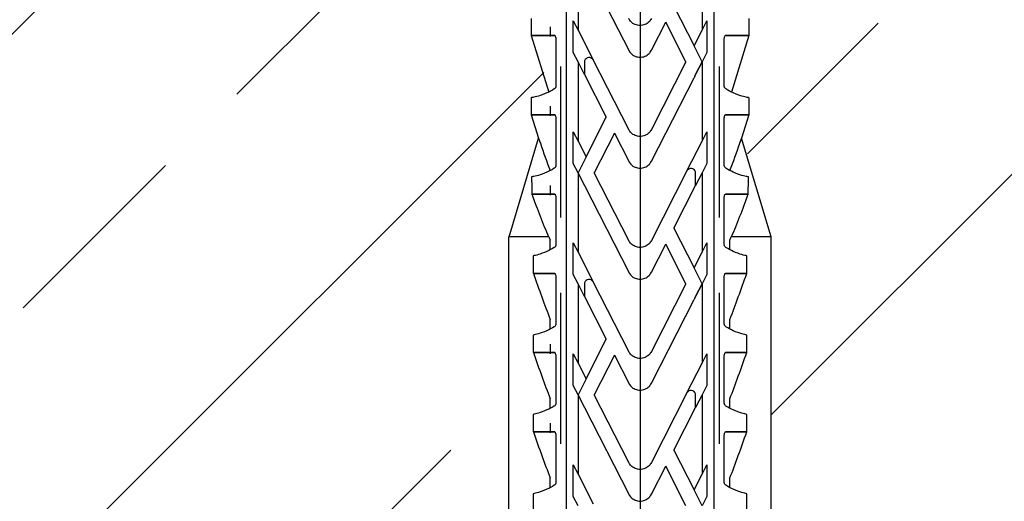
# Model space of a CAD drawing. Units: millimetres. Extents: x 3687 to 6522, y -626 to 978.
# Drawn here: x 6335 to 6397, y 587 to 618 of the extents above; entities that cross this region are included whole.
import ezdxf

# ---------------------------------------------------------------- set-up
doc = ezdxf.new("R2010")
doc.units = ezdxf.units.MM
doc.header["$LTSCALE"] = 15
doc.linetypes.add('DASHED', pattern=[19.05, 12.7, -6.35])
doc.linetypes.add('MITTE', pattern=[2, 1.25, -0.25, 0.25, -0.25])
for name, color, linetype in [('BWM ACHSEN', 4, 'MITTE'), ('BWM SCHRAUBE', 255, 'Continuous'), ('DAEMMUNG', 200, 'Continuous')]:
    doc.layers.add(name, color=color, linetype=linetype)
doc.layers.add('BWM DUEBEL', color=255, linetype='Continuous', lineweight=13)

# ---------------------------------------------------------------- blocks, each defined once
blk = doc.blocks.new('Duebelschraube-001')
at = {"layer": 'BWM SCHRAUBE', "linetype": 'DASHED', "lineweight": -3, "ltscale": 0.05}
for p, q in [((-5, -206.284), (-5, -5.43)), ((5, -206.284), (5, -5.43))]:
    blk.add_line(p, q, dxfattribs=at)
blk = doc.blocks.new('Duebel-001')
at = {"layer": 'BWM DUEBEL', "linetype": 'Continuous', "lineweight": -3}
for p, q in [((-4.641, 132.551), (-4.641, 199.101)), ((4.641, 199.101), (4.641, 132.551)), ((-3.908, 179.642), (-3.908, 174.641)), ((3.908, 179.643), (3.908, 174.642)), ((-3.5, 178.841), (-0.713, 173.372)), ((2.127, 176.147), (3.4, 173.645)), ((-6.86, 175.381), (-6.86, 174.301)), ((-4.21, 175.234), (-3.908, 174.641)), ((-4.21, 173.234), (-4.21, 175.234)), ((0.713, 173.372), (1.616, 175.145)), ((2.89, 172.644), (1.616, 175.145)), ((3.908, 174.642), (4.21, 175.234)), ((4.21, 175.234), (4.21, 173.235)), ((6.86, 175.381), (6.86, 174.301)), ((-3.908, 174.641), (-2.957, 172.775)), ((3.4, 173.645), (3.908, 174.642)), ((-6.86, 174.301), (-5.381, 174.302)), ((-5.378, 174.301), (-6.86, 174.301)), ((-6.86, 174.301), (-5.758, 170.739)), ((-5.5, 174.301), (-5.5, 174.302)), ((-5.309, 174.064), (-5.309, 171.106)), ((5.309, 171.106), (5.309, 174.064)), ((6.86, 174.301), (5.378, 174.301)), ((5.381, 174.302), (6.86, 174.301)), ((5.5, 174.301), (5.5, 174.302)), ((6.86, 174.301), (5.758, 170.739)), ((-3.908, 172.642), (-4.21, 173.234)), ((3.908, 172.647), (3.4, 173.645)), ((4.21, 173.235), (3.908, 172.643)), ((-3.5, 171.841), (-3.908, 172.642)), ((-3.908, 172.642), (-3.908, 167.641)), ((-3.5, 172.707), (-3.5, 171.841)), ((-0.713, 168.372), (-2.957, 172.775)), ((2.89, 172.644), (0.712, 168.372)), ((3.5, 171.842), (3.908, 172.647)), ((3.908, 172.643), (3.5, 171.841)), ((3.908, 172.643), (3.908, 167.642)), ((-3.5, 171.841), (-2.127, 169.146)), ((0.713, 166.372), (3.4, 171.645)), ((3.452, 171.748), (3.4, 171.644)), ((3.4, 171.644), (3.4, 171.645)), ((3.452, 171.748), (3.5, 171.841)), ((3.5, 171.841), (3.5, 171.842)), ((-6.86, 170.381), (-6.86, 169.301)), ((6.86, 170.381), (6.86, 169.301)), ((-6.86, 169.301), (-5.381, 169.302)), ((-5.378, 169.301), (-6.86, 169.301)), ((-6.86, 169.301), (-6.403, 167.823)), ((-5.5, 169.301), (-5.5, 169.302)), ((-5.309, 169.064), (-5.309, 166.106)), ((-3.4, 166.645), (-2.127, 169.146)), ((5.309, 166.106), (5.309, 169.064)), ((6.86, 169.301), (5.378, 169.301)), ((5.381, 169.302), (6.86, 169.301)), ((5.5, 169.301), (5.5, 169.302)), ((6.86, 169.301), (6.403, 167.823)), ((-4.21, 168.234), (-3.908, 167.641)), ((-4.21, 166.234), (-4.21, 168.234)), ((3.908, 167.642), (4.21, 168.234)), ((4.21, 168.234), (4.21, 166.235)), ((-8.252, 161.608), (-6.401, 167.828)), ((-3.908, 167.641), (-3.4, 166.645)), ((-1.616, 168.144), (-2.89, 165.644)), ((-1.616, 168.144), (-0.713, 166.372)), ((2.957, 165.775), (3.908, 167.642)), ((8.252, 161.608), (6.401, 167.828)), ((-3.4, 166.645), (-3.908, 165.647)), ((-3.908, 165.642), (-4.21, 166.234)), ((2.957, 165.775), (0.712, 161.372)), ((3.5, 164.841), (3.5, 165.707)), ((4.21, 166.235), (3.908, 165.643)), ((-3.908, 165.647), (-3.5, 164.843)), ((-3.5, 164.841), (-3.908, 165.642)), ((-3.908, 165.642), (-3.908, 160.641)), ((-0.713, 161.372), (-2.89, 165.644)), ((3.908, 165.643), (3.5, 164.841)), ((3.908, 165.643), (3.908, 160.642)), ((-3.5, 164.843), (-3.5, 164.841)), ((-3.5, 164.841), (-0.713, 159.372)), ((2.127, 162.147), (3.5, 164.841)), ((-6.816, 164.301), (-5.381, 164.302)), ((-5.378, 164.301), (-6.813, 164.301)), ((-5.309, 164.064), (-5.309, 161.106)), ((5.309, 161.106), (5.309, 164.064)), ((6.813, 164.301), (5.378, 164.301)), ((5.381, 164.302), (6.816, 164.301)), ((2.127, 162.147), (3.4, 159.645)), ((-8.26, 111.608), (-8.26, 161.608)), ((-8.053, 161.608), (-8.26, 161.608)), ((-8.252, 161.608), (-8.252, 161.608)), ((-5.744, 161.608), (-8.053, 161.608)), ((-5.664, 160.786), (-5.664, 161.397)), ((5.664, 160.786), (5.664, 161.397)), ((8.053, 161.608), (5.744, 161.608)), ((8.26, 161.608), (8.053, 161.608)), ((8.252, 161.608), (8.252, 161.608)), ((8.26, 111.608), (8.26, 161.608)), ((-4.21, 161.234), (-3.908, 160.641)), ((-4.21, 159.234), (-4.21, 161.234)), ((0.713, 159.372), (1.616, 161.145)), ((2.89, 158.644), (1.616, 161.145)), ((3.908, 160.642), (4.21, 161.234)), ((4.21, 161.234), (4.21, 159.235)), ((-6.731, 160.405), (-6.731, 159.301)), ((-3.908, 160.641), (-2.957, 158.775)), ((3.4, 159.645), (3.908, 160.642)), ((6.731, 159.301), (6.731, 160.405)), ((3.908, 158.647), (3.4, 159.645)), ((-6.731, 159.301), (-5.381, 159.302)), ((-5.378, 159.301), (-6.725, 159.301)), ((-5.664, 159.301), (-5.664, 159.302)), ((-5.664, 159.301), (-5.664, 159.302)), ((-5.5, 159.301), (-5.5, 159.302)), ((-5.309, 159.064), (-5.309, 156.106)), ((-3.908, 158.642), (-4.21, 159.234)), ((4.21, 159.235), (3.908, 158.643)), ((5.309, 156.106), (5.309, 159.064)), ((6.725, 159.301), (5.378, 159.301)), ((5.381, 159.302), (6.731, 159.301)), ((5.5, 159.301), (5.5, 159.302)), ((5.664, 159.301), (5.664, 159.302)), ((-3.5, 157.841), (-3.908, 158.642)), ((-3.908, 158.642), (-3.908, 153.641)), ((-3.5, 158.707), (-3.5, 157.841)), ((-0.713, 154.372), (-2.957, 158.775)), ((2.89, 158.644), (0.712, 154.372)), ((3.5, 157.842), (3.908, 158.647)), ((3.908, 158.643), (3.5, 157.841)), ((3.908, 158.643), (3.908, 153.642)), ((-3.5, 157.841), (-2.127, 155.146)), ((0.713, 152.372), (3.4, 157.645)), ((3.452, 157.748), (3.4, 157.644)), ((3.4, 157.644), (3.4, 157.645)), ((3.452, 157.748), (3.5, 157.841)), ((3.5, 157.841), (3.5, 157.842)), ((-5.664, 155.786), (-5.664, 156.397)), ((5.664, 155.786), (5.664, 156.397)), ((-6.731, 155.405), (-6.731, 154.301)), ((-3.4, 152.645), (-2.127, 155.146)), ((6.731, 154.301), (6.731, 155.405)), ((-6.731, 154.301), (-5.381, 154.302)), ((-5.378, 154.301), (-6.725, 154.301)), ((-5.664, 154.301), (-5.664, 154.302)), ((-5.664, 154.301), (-5.664, 154.302)), ((-5.5, 154.301), (-5.5, 154.302)), ((-5.309, 154.064), (-5.309, 151.106)), ((-4.21, 154.234), (-3.908, 153.641)), ((-4.21, 152.234), (-4.21, 154.234)), ((-1.616, 154.144), (-2.89, 151.644)), ((-1.616, 154.144), (-0.713, 152.372)), ((3.908, 153.642), (4.21, 154.234)), ((4.21, 154.234), (4.21, 152.235)), ((5.309, 151.106), (5.309, 154.064)), ((6.725, 154.301), (5.378, 154.301)), ((5.381, 154.302), (6.731, 154.301)), ((5.5, 154.301), (5.5, 154.302)), ((5.664, 154.301), (5.664, 154.302)), ((-3.908, 153.641), (-3.4, 152.645)), ((2.957, 151.775), (3.908, 153.642)), ((-3.4, 152.645), (-3.908, 151.647)), ((-3.908, 151.642), (-4.21, 152.234)), ((4.21, 152.235), (3.908, 151.643)), ((-5.664, 150.786), (-5.664, 151.397)), ((-3.908, 151.647), (-3.5, 150.843)), ((-3.5, 150.841), (-3.908, 151.642)), ((-3.908, 151.642), (-3.908, 146.641)), ((-0.713, 147.372), (-2.89, 151.644)), ((2.957, 151.775), (0.712, 147.372)), ((3.5, 150.841), (3.5, 151.707)), ((3.908, 151.643), (3.5, 150.841)), ((3.908, 151.643), (3.908, 146.642)), ((5.664, 150.786), (5.664, 151.397)), ((-3.5, 150.843), (-3.5, 150.841)), ((-3.5, 150.841), (-0.713, 145.372)), ((2.127, 148.147), (3.5, 150.841)), ((-6.731, 150.405), (-6.731, 149.301)), ((6.731, 149.301), (6.731, 150.405)), ((-6.731, 149.301), (-5.381, 149.302)), ((-5.378, 149.301), (-6.725, 149.301)), ((-5.664, 149.301), (-5.664, 149.302)), ((-5.664, 149.301), (-5.664, 149.302)), ((-5.5, 149.301), (-5.5, 149.302)), ((-5.309, 149.064), (-5.309, 146.106)), ((5.309, 146.106), (5.309, 149.064)), ((6.725, 149.301), (5.378, 149.301)), ((5.381, 149.302), (6.731, 149.301)), ((5.5, 149.301), (5.5, 149.302)), ((5.664, 149.301), (5.664, 149.302)), ((2.127, 148.147), (3.4, 145.645)), ((-4.21, 147.234), (-3.908, 146.641)), ((-4.21, 145.234), (-4.21, 147.234)), ((0.713, 145.372), (1.616, 147.145)), ((2.89, 144.644), (1.616, 147.145)), ((3.908, 146.642), (4.21, 147.234)), ((4.21, 147.234), (4.21, 145.235)), ((-3.908, 146.641), (-2.957, 144.775)), ((3.4, 145.645), (3.908, 146.642)), ((-5.664, 145.786), (-5.664, 146.397)), ((5.664, 145.786), (5.664, 146.397)), ((-6.731, 145.405), (-6.731, 144.302)), ((-3.908, 144.642), (-4.21, 145.234)), ((3.908, 144.647), (3.4, 145.645)), ((4.21, 145.235), (3.908, 144.643)), ((6.731, 144.302), (6.731, 145.405))]:
    blk.add_line(p, q, dxfattribs=at)
for centre, start, end in [((-3.211, 172.604), 34.04454, 160.30274), ((3.211, 165.604), 19.69746, 145.95546), ((-3.211, 158.604), 34.04454, 160.30274), ((3.211, 151.604), 19.69746, 145.95546)]:
    blk.add_arc(centre, 0.307, start, end, dxfattribs=at)
for centre, major_axis, ratio, start_param, end_param in [((-5.664, 197.095), (0, 23.209), 0, 2.853048, 2.967918), ((-5.664, 192.095), (0, 23.209), 0, 2.853048, 2.967918), ((-3.261, 180.877), (-3.783, 23.197), 0.259693, 2.142205, 2.236035), ((3.261, 180.877), (3.783, 23.197), 0.259693, 4.047151, 4.14098), ((0, 191.834), (3.433, 46.815), 0.126861, 2.180464, 2.208791), ((0, 191.834), (-3.433, 46.815), 0.126861, 4.074394, 4.102721), ((-5.664, 187.095), (0, 23.209), 0, 2.853048, 2.967918), ((-4.019, 178.328), (-3.783, 23.197), 0.259693, 2.177166, 2.332489), ((4.019, 178.328), (3.783, 23.197), 0.259693, 3.950697, 4.10602), ((-8.972, 194.335), (-10.066, 44.135), 0.131629, 2.375609, 2.382772), ((8.972, 194.335), (10.066, 44.135), 0.131629, 3.900413, 3.907576), ((-8.972, 189.335), (-10.066, 44.135), 0.131629, 2.288796, 2.382772), ((8.972, 189.335), (10.066, 44.135), 0.131629, 3.900413, 3.99439), ((-5.664, 177.095), (0, 23.209), 0, 2.853048, 2.967918), ((-8.972, 184.335), (-10.066, 44.135), 0.131629, 2.288796, 2.382772), ((8.972, 184.335), (10.066, 44.135), 0.131629, 3.900413, 3.99439), ((-5.664, 172.095), (0, 23.209), 0, 2.853048, 2.967918), ((-8.972, 179.335), (-10.066, 44.135), 0.131629, 2.288796, 2.382772), ((8.972, 179.335), (10.066, 44.135), 0.131629, 3.900413, 3.99439)]:
    blk.add_ellipse(centre, major_axis=major_axis, ratio=ratio, start_param=start_param, end_param=end_param, dxfattribs=at)
for points, knots in [([(0.712, 175.372), (0.673, 175.296), (0.622, 175.226), (0.494, 175.098), (0.404, 175.037), (0.207, 174.955), (0.1, 174.935), (-0.101, 174.935), (-0.208, 174.955), (-0.405, 175.037), (-0.495, 175.098), (-0.623, 175.226), (-0.674, 175.296), (-0.713, 175.372)], [2.77462, 2.77462, 2.77462, 2.77462, 3.017121, 3.017121, 3.318831, 3.318831, 3.62054, 3.62054, 3.922251, 3.922251, 4.223963, 4.223963, 4.466515, 4.466515, 4.466515, 4.466515]), ([(-5.381, 174.302), (-5.381, 174.302), (-5.381, 174.302), (-5.377, 174.302), (-5.373, 174.301), (-5.364, 174.297), (-5.361, 174.295), (-5.356, 174.289), (-5.354, 174.287), (-5.353, 174.284)], [0.17997108, 0.17997108, 0.17997108, 0.17997108, 0.17997434, 0.17997434, 0.19868307, 0.19868307, 0.21739179, 0.21739179, 0.22693582, 0.22693582, 0.22693582, 0.22693582]), ([(-5.353, 174.284), (-5.349, 174.275), (-5.346, 174.266), (-5.331, 174.229), (-5.323, 174.199), (-5.311, 174.137), (-5.309, 174.105), (-5.309, 174.074), (-5.309, 174.071), (-5.309, 174.067), (-5.309, 174.064)], [-0.2196517, -0.2196517, -0.2196517, -0.2196517, -0.1887028, -0.1887028, -0.0943514, -0.0943514, 0, 0, 0, 0.0093252, 0.0093252, 0.0093252, 0.0093252]), ([(5.309, 174.064), (5.309, 174.067), (5.309, 174.071), (5.309, 174.074), (5.309, 174.105), (5.311, 174.137), (5.323, 174.199), (5.331, 174.229), (5.346, 174.266), (5.349, 174.275), (5.353, 174.284)], [-0.0093252, -0.0093252, -0.0093252, -0.0093252, 0, 0, 0, 0.0943514, 0.0943514, 0.1887028, 0.1887028, 0.2196517, 0.2196517, 0.2196517, 0.2196517]), ([(5.353, 174.284), (5.354, 174.287), (5.356, 174.289), (5.361, 174.295), (5.364, 174.297), (5.373, 174.301), (5.377, 174.302), (5.381, 174.302), (5.381, 174.302), (5.381, 174.302)], [0.01277465, 0.01277465, 0.01277465, 0.01277465, 0.02231867, 0.02231867, 0.0410274, 0.0410274, 0.05973612, 0.05973612, 0.05973939, 0.05973939, 0.05973939, 0.05973939]), ([(-0.713, 173.372), (-0.674, 173.296), (-0.623, 173.226), (-0.495, 173.098), (-0.405, 173.037), (-0.208, 172.955), (-0.101, 172.935), (0.101, 172.935), (0.208, 172.955), (0.405, 173.037), (0.495, 173.098), (0.623, 173.226), (0.674, 173.296), (0.713, 173.372)], [0.360897, 0.360897, 0.360897, 0.360897, 0.603427, 0.603427, 0.905137, 0.905137, 1.206847, 1.206847, 1.508558, 1.508558, 1.810268, 1.810268, 2.05284, 2.05284, 2.05284, 2.05284]), ([(-5.407, 170.934), (-5.567, 170.834), (-5.722, 170.753), (-6.074, 170.592), (-6.259, 170.529), (-6.559, 170.441), (-6.674, 170.417), (-6.824, 170.386), (-6.86, 170.381), (-6.86, 170.381)], [2.179102, 2.179102, 2.179102, 2.179102, 3.006317, 3.006317, 4.21066, 4.21066, 5.415003, 5.415003, 6.619347, 6.619347, 6.619347, 6.619347]), ([(-5.309, 171.106), (-5.309, 171.094), (-5.31, 171.081), (-5.314, 171.057), (-5.318, 171.045), (-5.33, 171.012), (-5.342, 170.993), (-5.37, 170.96), (-5.388, 170.945), (-5.407, 170.934)], [0, 0, 0, 0, 0.0369715, 0.0369715, 0.0739431, 0.0739431, 0.1478862, 0.1478862, 0.2410084, 0.2410084, 0.2410084, 0.2410084]), ([(5.407, 170.934), (5.388, 170.945), (5.37, 170.96), (5.342, 170.993), (5.33, 171.012), (5.318, 171.045), (5.314, 171.057), (5.31, 171.081), (5.309, 171.094), (5.309, 171.106)], [-0.2410084, -0.2410084, -0.2410084, -0.2410084, -0.1478862, -0.1478862, -0.0739431, -0.0739431, -0.0369715, -0.0369715, 0, 0, 0, 0]), ([(6.86, 170.381), (6.86, 170.381), (6.824, 170.386), (6.674, 170.417), (6.559, 170.441), (6.259, 170.529), (6.074, 170.592), (5.722, 170.753), (5.567, 170.834), (5.407, 170.934)], [6.619347, 6.619347, 6.619347, 6.619347, 7.82369, 7.82369, 9.028034, 9.028034, 10.232377, 10.232377, 11.059592, 11.059592, 11.059592, 11.059592]), ([(-5.381, 169.302), (-5.381, 169.302), (-5.381, 169.302), (-5.377, 169.302), (-5.373, 169.301), (-5.364, 169.297), (-5.361, 169.295), (-5.356, 169.289), (-5.354, 169.287), (-5.353, 169.284)], [0.17997108, 0.17997108, 0.17997108, 0.17997108, 0.17997434, 0.17997434, 0.19868307, 0.19868307, 0.21739179, 0.21739179, 0.22693582, 0.22693582, 0.22693582, 0.22693582]), ([(-5.353, 169.284), (-5.349, 169.275), (-5.346, 169.266), (-5.331, 169.229), (-5.323, 169.199), (-5.311, 169.137), (-5.309, 169.105), (-5.309, 169.074), (-5.309, 169.071), (-5.309, 169.067), (-5.309, 169.064)], [-0.2196517, -0.2196517, -0.2196517, -0.2196517, -0.1887028, -0.1887028, -0.0943514, -0.0943514, 0, 0, 0, 0.0093252, 0.0093252, 0.0093252, 0.0093252]), ([(5.309, 169.064), (5.309, 169.067), (5.309, 169.071), (5.309, 169.074), (5.309, 169.105), (5.311, 169.137), (5.323, 169.199), (5.331, 169.229), (5.346, 169.266), (5.349, 169.275), (5.353, 169.284)], [-0.0093252, -0.0093252, -0.0093252, -0.0093252, 0, 0, 0, 0.0943514, 0.0943514, 0.1887028, 0.1887028, 0.2196517, 0.2196517, 0.2196517, 0.2196517]), ([(5.353, 169.284), (5.354, 169.287), (5.356, 169.289), (5.361, 169.295), (5.364, 169.297), (5.373, 169.301), (5.377, 169.302), (5.381, 169.302), (5.381, 169.302), (5.381, 169.302)], [0.01277465, 0.01277465, 0.01277465, 0.01277465, 0.02231867, 0.02231867, 0.0410274, 0.0410274, 0.05973612, 0.05973612, 0.05973939, 0.05973939, 0.05973939, 0.05973939]), ([(0.712, 168.372), (0.673, 168.296), (0.622, 168.226), (0.494, 168.098), (0.404, 168.037), (0.207, 167.955), (0.1, 167.935), (-0.101, 167.935), (-0.208, 167.955), (-0.405, 168.037), (-0.495, 168.098), (-0.623, 168.226), (-0.674, 168.296), (-0.713, 168.372)], [2.77462, 2.77462, 2.77462, 2.77462, 3.017121, 3.017121, 3.318831, 3.318831, 3.62054, 3.62054, 3.922251, 3.922251, 4.223963, 4.223963, 4.466515, 4.466515, 4.466515, 4.466515]), ([(-6.401, 167.828), (-6.401, 167.829), (-6.399, 167.826), (-6.393, 167.813), (-6.389, 167.802), (-6.377, 167.773), (-6.369, 167.751), (-6.349, 167.698), (-6.339, 167.669), (-6.314, 167.6), (-6.298, 167.554), (-6.282, 167.505)], [2.7427573, 2.7427573, 2.7427573, 2.7427573, 2.8170514, 2.8170514, 2.8913455, 2.8913455, 2.9954789, 2.9954789, 3.0996123, 3.0996123, 3.2517098, 3.2517098, 3.2517098, 3.2517098]), ([(6.282, 167.505), (6.298, 167.554), (6.314, 167.6), (6.339, 167.669), (6.349, 167.698), (6.369, 167.751), (6.377, 167.773), (6.389, 167.802), (6.393, 167.813), (6.399, 167.826), (6.401, 167.829), (6.401, 167.828)], [2.2016855, 2.2016855, 2.2016855, 2.2016855, 2.3537831, 2.3537831, 2.4579165, 2.4579165, 2.5620498, 2.5620498, 2.636344, 2.636344, 2.7106381, 2.7106381, 2.7106381, 2.7106381]), ([(-0.713, 166.372), (-0.674, 166.296), (-0.623, 166.226), (-0.495, 166.098), (-0.405, 166.037), (-0.208, 165.955), (-0.101, 165.935), (0.101, 165.935), (0.208, 165.955), (0.405, 166.037), (0.495, 166.098), (0.623, 166.226), (0.674, 166.296), (0.713, 166.372)], [0.360897, 0.360897, 0.360897, 0.360897, 0.603427, 0.603427, 0.905137, 0.905137, 1.206847, 1.206847, 1.508558, 1.508558, 1.810268, 1.810268, 2.05284, 2.05284, 2.05284, 2.05284]), ([(-5.407, 165.934), (-5.567, 165.834), (-5.722, 165.753), (-6.074, 165.592), (-6.259, 165.529), (-6.559, 165.441), (-6.674, 165.417), (-6.788, 165.394), (-6.816, 165.388), (-6.835, 165.385)], [2.179102, 2.179102, 2.179102, 2.179102, 3.006317, 3.006317, 4.21066, 4.21066, 5.415003, 5.415003, 6.041244, 6.041244, 6.041244, 6.041244]), ([(-5.309, 166.106), (-5.309, 166.094), (-5.31, 166.081), (-5.314, 166.057), (-5.318, 166.045), (-5.33, 166.012), (-5.342, 165.993), (-5.37, 165.96), (-5.388, 165.945), (-5.407, 165.934)], [0, 0, 0, 0, 0.0369715, 0.0369715, 0.0739431, 0.0739431, 0.1478862, 0.1478862, 0.2410084, 0.2410084, 0.2410084, 0.2410084]), ([(5.407, 165.934), (5.388, 165.945), (5.37, 165.96), (5.342, 165.993), (5.33, 166.012), (5.318, 166.045), (5.314, 166.057), (5.31, 166.081), (5.309, 166.094), (5.309, 166.106)], [-0.2410084, -0.2410084, -0.2410084, -0.2410084, -0.1478862, -0.1478862, -0.0739431, -0.0739431, -0.0369715, -0.0369715, 0, 0, 0, 0]), ([(6.835, 165.385), (6.816, 165.388), (6.788, 165.394), (6.674, 165.417), (6.559, 165.441), (6.259, 165.529), (6.074, 165.592), (5.722, 165.753), (5.567, 165.834), (5.407, 165.934)], [7.19745, 7.19745, 7.19745, 7.19745, 7.82369, 7.82369, 9.028034, 9.028034, 10.232377, 10.232377, 11.059592, 11.059592, 11.059592, 11.059592]), ([(-5.381, 164.302), (-5.381, 164.302), (-5.381, 164.302), (-5.377, 164.302), (-5.373, 164.301), (-5.364, 164.297), (-5.361, 164.295), (-5.356, 164.289), (-5.354, 164.287), (-5.353, 164.284)], [0.17997108, 0.17997108, 0.17997108, 0.17997108, 0.17997434, 0.17997434, 0.19868307, 0.19868307, 0.21739179, 0.21739179, 0.22693582, 0.22693582, 0.22693582, 0.22693582]), ([(-5.353, 164.284), (-5.349, 164.275), (-5.346, 164.266), (-5.331, 164.229), (-5.323, 164.199), (-5.311, 164.137), (-5.309, 164.105), (-5.309, 164.074), (-5.309, 164.071), (-5.309, 164.067), (-5.309, 164.064)], [-0.2196517, -0.2196517, -0.2196517, -0.2196517, -0.1887028, -0.1887028, -0.0943514, -0.0943514, 0, 0, 0, 0.0093252, 0.0093252, 0.0093252, 0.0093252]), ([(5.309, 164.064), (5.309, 164.067), (5.309, 164.071), (5.309, 164.074), (5.309, 164.105), (5.311, 164.137), (5.323, 164.199), (5.331, 164.229), (5.346, 164.266), (5.349, 164.275), (5.353, 164.284)], [-0.0093252, -0.0093252, -0.0093252, -0.0093252, 0, 0, 0, 0.0943514, 0.0943514, 0.1887028, 0.1887028, 0.2196517, 0.2196517, 0.2196517, 0.2196517]), ([(5.353, 164.284), (5.354, 164.287), (5.356, 164.289), (5.361, 164.295), (5.364, 164.297), (5.373, 164.301), (5.377, 164.302), (5.381, 164.302), (5.381, 164.302), (5.381, 164.302)], [0.01277465, 0.01277465, 0.01277465, 0.01277465, 0.02231867, 0.02231867, 0.0410274, 0.0410274, 0.05973612, 0.05973612, 0.05973939, 0.05973939, 0.05973939, 0.05973939]), ([(0.712, 161.372), (0.673, 161.296), (0.622, 161.226), (0.494, 161.098), (0.404, 161.037), (0.207, 160.955), (0.1, 160.935), (-0.101, 160.935), (-0.208, 160.955), (-0.405, 161.037), (-0.495, 161.098), (-0.623, 161.226), (-0.674, 161.296), (-0.713, 161.372)], [2.77462, 2.77462, 2.77462, 2.77462, 3.017121, 3.017121, 3.318831, 3.318831, 3.62054, 3.62054, 3.922251, 3.922251, 4.223963, 4.223963, 4.466515, 4.466515, 4.466515, 4.466515]), ([(-5.407, 160.934), (-5.567, 160.834), (-5.722, 160.753), (-6.074, 160.592), (-6.259, 160.529), (-6.548, 160.445), (-6.656, 160.42), (-6.731, 160.405)], [2.179102, 2.179102, 2.179102, 2.179102, 3.006317, 3.006317, 4.21066, 4.21066, 5.325116, 5.325116, 5.325116, 5.325116]), ([(-5.309, 161.106), (-5.309, 161.094), (-5.31, 161.081), (-5.314, 161.057), (-5.318, 161.045), (-5.33, 161.012), (-5.342, 160.993), (-5.37, 160.96), (-5.388, 160.945), (-5.407, 160.934)], [0, 0, 0, 0, 0.0369715, 0.0369715, 0.0739431, 0.0739431, 0.1478862, 0.1478862, 0.2410084, 0.2410084, 0.2410084, 0.2410084]), ([(5.407, 160.934), (5.388, 160.945), (5.37, 160.96), (5.342, 160.993), (5.33, 161.012), (5.318, 161.045), (5.314, 161.057), (5.31, 161.081), (5.309, 161.094), (5.309, 161.106)], [-0.2410084, -0.2410084, -0.2410084, -0.2410084, -0.1478862, -0.1478862, -0.0739431, -0.0739431, -0.0369715, -0.0369715, 0, 0, 0, 0]), ([(6.731, 160.405), (6.656, 160.42), (6.548, 160.445), (6.259, 160.529), (6.074, 160.592), (5.722, 160.753), (5.567, 160.834), (5.407, 160.934)], [7.913578, 7.913578, 7.913578, 7.913578, 9.028034, 9.028034, 10.232377, 10.232377, 11.059592, 11.059592, 11.059592, 11.059592]), ([(-5.381, 159.302), (-5.381, 159.302), (-5.381, 159.302), (-5.377, 159.302), (-5.373, 159.301), (-5.364, 159.297), (-5.361, 159.295), (-5.356, 159.289), (-5.354, 159.287), (-5.353, 159.284)], [0.17997108, 0.17997108, 0.17997108, 0.17997108, 0.17997434, 0.17997434, 0.19868307, 0.19868307, 0.21739179, 0.21739179, 0.22693582, 0.22693582, 0.22693582, 0.22693582]), ([(-5.353, 159.284), (-5.349, 159.275), (-5.346, 159.266), (-5.331, 159.229), (-5.323, 159.199), (-5.311, 159.137), (-5.309, 159.105), (-5.309, 159.074), (-5.309, 159.071), (-5.309, 159.067), (-5.309, 159.064)], [-0.2196517, -0.2196517, -0.2196517, -0.2196517, -0.1887028, -0.1887028, -0.0943514, -0.0943514, 0, 0, 0, 0.0093252, 0.0093252, 0.0093252, 0.0093252]), ([(-0.713, 159.372), (-0.674, 159.296), (-0.623, 159.226), (-0.495, 159.098), (-0.405, 159.037), (-0.208, 158.955), (-0.101, 158.935), (0.101, 158.935), (0.208, 158.955), (0.405, 159.037), (0.495, 159.098), (0.623, 159.226), (0.674, 159.296), (0.713, 159.372)], [0.360897, 0.360897, 0.360897, 0.360897, 0.603427, 0.603427, 0.905137, 0.905137, 1.206847, 1.206847, 1.508558, 1.508558, 1.810268, 1.810268, 2.05284, 2.05284, 2.05284, 2.05284]), ([(5.309, 159.064), (5.309, 159.067), (5.309, 159.071), (5.309, 159.074), (5.309, 159.105), (5.311, 159.137), (5.323, 159.199), (5.331, 159.229), (5.346, 159.266), (5.349, 159.275), (5.353, 159.284)], [-0.0093252, -0.0093252, -0.0093252, -0.0093252, 0, 0, 0, 0.0943514, 0.0943514, 0.1887028, 0.1887028, 0.2196517, 0.2196517, 0.2196517, 0.2196517]), ([(5.353, 159.284), (5.354, 159.287), (5.356, 159.289), (5.361, 159.295), (5.364, 159.297), (5.373, 159.301), (5.377, 159.302), (5.381, 159.302), (5.381, 159.302), (5.381, 159.302)], [0.01277465, 0.01277465, 0.01277465, 0.01277465, 0.02231867, 0.02231867, 0.0410274, 0.0410274, 0.05973612, 0.05973612, 0.05973939, 0.05973939, 0.05973939, 0.05973939]), ([(-5.407, 155.934), (-5.567, 155.834), (-5.722, 155.753), (-6.074, 155.592), (-6.259, 155.529), (-6.548, 155.445), (-6.656, 155.42), (-6.731, 155.405)], [2.179102, 2.179102, 2.179102, 2.179102, 3.006317, 3.006317, 4.21066, 4.21066, 5.325116, 5.325116, 5.325116, 5.325116]), ([(-5.309, 156.106), (-5.309, 156.094), (-5.31, 156.081), (-5.314, 156.057), (-5.318, 156.045), (-5.33, 156.012), (-5.342, 155.993), (-5.37, 155.96), (-5.388, 155.945), (-5.407, 155.934)], [0, 0, 0, 0, 0.0369715, 0.0369715, 0.0739431, 0.0739431, 0.1478862, 0.1478862, 0.2410084, 0.2410084, 0.2410084, 0.2410084]), ([(5.407, 155.934), (5.388, 155.945), (5.37, 155.96), (5.342, 155.993), (5.33, 156.012), (5.318, 156.045), (5.314, 156.057), (5.31, 156.081), (5.309, 156.094), (5.309, 156.106)], [-0.2410084, -0.2410084, -0.2410084, -0.2410084, -0.1478862, -0.1478862, -0.0739431, -0.0739431, -0.0369715, -0.0369715, 0, 0, 0, 0]), ([(6.731, 155.405), (6.656, 155.42), (6.548, 155.445), (6.259, 155.529), (6.074, 155.592), (5.722, 155.753), (5.567, 155.834), (5.407, 155.934)], [7.913578, 7.913578, 7.913578, 7.913578, 9.028034, 9.028034, 10.232377, 10.232377, 11.059592, 11.059592, 11.059592, 11.059592]), ([(-5.381, 154.302), (-5.381, 154.302), (-5.381, 154.302), (-5.377, 154.302), (-5.373, 154.301), (-5.364, 154.297), (-5.361, 154.295), (-5.356, 154.289), (-5.354, 154.287), (-5.353, 154.284)], [0.17997108, 0.17997108, 0.17997108, 0.17997108, 0.17997434, 0.17997434, 0.19868307, 0.19868307, 0.21739179, 0.21739179, 0.22693582, 0.22693582, 0.22693582, 0.22693582]), ([(-5.353, 154.284), (-5.349, 154.275), (-5.346, 154.266), (-5.331, 154.229), (-5.323, 154.199), (-5.311, 154.137), (-5.309, 154.105), (-5.309, 154.074), (-5.309, 154.071), (-5.309, 154.067), (-5.309, 154.064)], [-0.2196517, -0.2196517, -0.2196517, -0.2196517, -0.1887028, -0.1887028, -0.0943514, -0.0943514, 0, 0, 0, 0.0093252, 0.0093252, 0.0093252, 0.0093252]), ([(0.712, 154.372), (0.673, 154.296), (0.622, 154.226), (0.494, 154.098), (0.404, 154.037), (0.207, 153.955), (0.1, 153.935), (-0.101, 153.935), (-0.208, 153.955), (-0.405, 154.037), (-0.495, 154.098), (-0.623, 154.226), (-0.674, 154.296), (-0.713, 154.372)], [2.77462, 2.77462, 2.77462, 2.77462, 3.017121, 3.017121, 3.318831, 3.318831, 3.62054, 3.62054, 3.922251, 3.922251, 4.223963, 4.223963, 4.466515, 4.466515, 4.466515, 4.466515]), ([(5.309, 154.064), (5.309, 154.067), (5.309, 154.071), (5.309, 154.074), (5.309, 154.105), (5.311, 154.137), (5.323, 154.199), (5.331, 154.229), (5.346, 154.266), (5.349, 154.275), (5.353, 154.284)], [-0.0093252, -0.0093252, -0.0093252, -0.0093252, 0, 0, 0, 0.0943514, 0.0943514, 0.1887028, 0.1887028, 0.2196517, 0.2196517, 0.2196517, 0.2196517]), ([(5.353, 154.284), (5.354, 154.287), (5.356, 154.289), (5.361, 154.295), (5.364, 154.297), (5.373, 154.301), (5.377, 154.302), (5.381, 154.302), (5.381, 154.302), (5.381, 154.302)], [0.01277465, 0.01277465, 0.01277465, 0.01277465, 0.02231867, 0.02231867, 0.0410274, 0.0410274, 0.05973612, 0.05973612, 0.05973939, 0.05973939, 0.05973939, 0.05973939]), ([(-0.713, 152.372), (-0.674, 152.296), (-0.623, 152.226), (-0.495, 152.098), (-0.405, 152.037), (-0.208, 151.955), (-0.101, 151.935), (0.101, 151.935), (0.208, 151.955), (0.405, 152.037), (0.495, 152.098), (0.623, 152.226), (0.674, 152.296), (0.713, 152.372)], [0.360897, 0.360897, 0.360897, 0.360897, 0.603427, 0.603427, 0.905137, 0.905137, 1.206847, 1.206847, 1.508558, 1.508558, 1.810268, 1.810268, 2.05284, 2.05284, 2.05284, 2.05284]), ([(-5.407, 150.934), (-5.567, 150.834), (-5.722, 150.753), (-6.074, 150.592), (-6.259, 150.529), (-6.548, 150.445), (-6.656, 150.42), (-6.731, 150.405)], [2.179102, 2.179102, 2.179102, 2.179102, 3.006317, 3.006317, 4.21066, 4.21066, 5.325116, 5.325116, 5.325116, 5.325116]), ([(-5.309, 151.106), (-5.309, 151.094), (-5.31, 151.081), (-5.314, 151.057), (-5.318, 151.045), (-5.33, 151.012), (-5.342, 150.993), (-5.37, 150.96), (-5.388, 150.945), (-5.407, 150.934)], [0, 0, 0, 0, 0.0369715, 0.0369715, 0.0739431, 0.0739431, 0.1478862, 0.1478862, 0.2410084, 0.2410084, 0.2410084, 0.2410084]), ([(5.407, 150.934), (5.388, 150.945), (5.37, 150.96), (5.342, 150.993), (5.33, 151.012), (5.318, 151.045), (5.314, 151.057), (5.31, 151.081), (5.309, 151.094), (5.309, 151.106)], [-0.2410084, -0.2410084, -0.2410084, -0.2410084, -0.1478862, -0.1478862, -0.0739431, -0.0739431, -0.0369715, -0.0369715, 0, 0, 0, 0]), ([(6.731, 150.405), (6.656, 150.42), (6.548, 150.445), (6.259, 150.529), (6.074, 150.592), (5.722, 150.753), (5.567, 150.834), (5.407, 150.934)], [7.913578, 7.913578, 7.913578, 7.913578, 9.028034, 9.028034, 10.232377, 10.232377, 11.059592, 11.059592, 11.059592, 11.059592]), ([(-5.381, 149.302), (-5.381, 149.302), (-5.381, 149.302), (-5.377, 149.302), (-5.373, 149.301), (-5.364, 149.297), (-5.361, 149.295), (-5.356, 149.289), (-5.354, 149.287), (-5.353, 149.284)], [0.17997108, 0.17997108, 0.17997108, 0.17997108, 0.17997434, 0.17997434, 0.19868307, 0.19868307, 0.21739179, 0.21739179, 0.22693582, 0.22693582, 0.22693582, 0.22693582]), ([(-5.353, 149.284), (-5.349, 149.275), (-5.346, 149.266), (-5.331, 149.229), (-5.323, 149.199), (-5.311, 149.137), (-5.309, 149.105), (-5.309, 149.074), (-5.309, 149.071), (-5.309, 149.067), (-5.309, 149.064)], [-0.2196517, -0.2196517, -0.2196517, -0.2196517, -0.1887028, -0.1887028, -0.0943514, -0.0943514, 0, 0, 0, 0.0093252, 0.0093252, 0.0093252, 0.0093252]), ([(5.309, 149.064), (5.309, 149.067), (5.309, 149.071), (5.309, 149.074), (5.309, 149.105), (5.311, 149.137), (5.323, 149.199), (5.331, 149.229), (5.346, 149.266), (5.349, 149.275), (5.353, 149.284)], [-0.0093252, -0.0093252, -0.0093252, -0.0093252, 0, 0, 0, 0.0943514, 0.0943514, 0.1887028, 0.1887028, 0.2196517, 0.2196517, 0.2196517, 0.2196517]), ([(5.353, 149.284), (5.354, 149.287), (5.356, 149.289), (5.361, 149.295), (5.364, 149.297), (5.373, 149.301), (5.377, 149.302), (5.381, 149.302), (5.381, 149.302), (5.381, 149.302)], [0.01277465, 0.01277465, 0.01277465, 0.01277465, 0.02231867, 0.02231867, 0.0410274, 0.0410274, 0.05973612, 0.05973612, 0.05973939, 0.05973939, 0.05973939, 0.05973939]), ([(0.712, 147.372), (0.673, 147.296), (0.622, 147.226), (0.494, 147.098), (0.404, 147.037), (0.207, 146.955), (0.1, 146.935), (-0.101, 146.935), (-0.208, 146.955), (-0.405, 147.037), (-0.495, 147.098), (-0.623, 147.226), (-0.674, 147.296), (-0.713, 147.372)], [2.77462, 2.77462, 2.77462, 2.77462, 3.017121, 3.017121, 3.318831, 3.318831, 3.62054, 3.62054, 3.922251, 3.922251, 4.223963, 4.223963, 4.466515, 4.466515, 4.466515, 4.466515]), ([(-5.407, 145.934), (-5.567, 145.834), (-5.722, 145.753), (-6.074, 145.592), (-6.259, 145.529), (-6.548, 145.445), (-6.656, 145.42), (-6.731, 145.405)], [2.179102, 2.179102, 2.179102, 2.179102, 3.006317, 3.006317, 4.21066, 4.21066, 5.325116, 5.325116, 5.325116, 5.325116]), ([(-5.309, 146.106), (-5.309, 146.094), (-5.31, 146.081), (-5.314, 146.057), (-5.318, 146.045), (-5.33, 146.012), (-5.342, 145.993), (-5.37, 145.96), (-5.388, 145.945), (-5.407, 145.934)], [0, 0, 0, 0, 0.0369715, 0.0369715, 0.0739431, 0.0739431, 0.1478862, 0.1478862, 0.2410084, 0.2410084, 0.2410084, 0.2410084]), ([(5.407, 145.934), (5.388, 145.945), (5.37, 145.96), (5.342, 145.993), (5.33, 146.012), (5.318, 146.045), (5.314, 146.057), (5.31, 146.081), (5.309, 146.094), (5.309, 146.106)], [-0.2410084, -0.2410084, -0.2410084, -0.2410084, -0.1478862, -0.1478862, -0.0739431, -0.0739431, -0.0369715, -0.0369715, 0, 0, 0, 0]), ([(6.731, 145.405), (6.656, 145.42), (6.548, 145.445), (6.259, 145.529), (6.074, 145.592), (5.722, 145.753), (5.567, 145.834), (5.407, 145.934)], [7.913578, 7.913578, 7.913578, 7.913578, 9.028034, 9.028034, 10.232377, 10.232377, 11.059592, 11.059592, 11.059592, 11.059592]), ([(-0.713, 145.372), (-0.674, 145.296), (-0.623, 145.226), (-0.495, 145.098), (-0.405, 145.037), (-0.208, 144.955), (-0.101, 144.935), (0.101, 144.935), (0.208, 144.955), (0.405, 145.037), (0.495, 145.098), (0.623, 145.226), (0.674, 145.296), (0.713, 145.372)], [0.360897, 0.360897, 0.360897, 0.360897, 0.603427, 0.603427, 0.905137, 0.905137, 1.206847, 1.206847, 1.508558, 1.508558, 1.810268, 1.810268, 2.05284, 2.05284, 2.05284, 2.05284])]:
    blk.add_open_spline(points, degree=3, knots=knots, dxfattribs=at)

msp = doc.modelspace()

# ---------------------------------------------------------------- hatches: boundary and pattern name
at = {"layer": 'DAEMMUNG'}
h = msp.add_hatch(dxfattribs=at)
h.set_pattern_fill('ANSI33', color=256, scale=4)
h.set_pattern_definition([(45, (-772.356, 11.457), (-17.96051, 17.96051), []), (45, (-754.396, 11.457), (-17.96051, 17.96051), [12.7, -6.35])])
h.paths.add_polyline_path([(6384.407, 711.222), (6384.407, 786.222), (6224.407, 786.222), (6224.407, 708.092), (6227.846, 709.732), (6277.847, 709.725), (6284.067, 707.874), (6285.541, 708.332), (6286.62, 708.332), (6286.978, 707.23), (6290.541, 708.332), (6291.62, 708.332), (6291.978, 707.23), (6295.541, 708.332), (6296.579, 708.332), (6296.696, 707.782), (6305.541, 708.332), (6306.601, 708.332), (6306.713, 707.796), (6315.341, 708.332), (6317.791, 707.088), (6317.791, 706.472), (6322.761, 706.472), (6327.941, 701.472), (6322.761, 696.472), (6317.791, 696.472), (6317.791, 695.857), (6315.341, 694.612), (6306.713, 695.149), (6306.601, 694.612), (6305.541, 694.612), (6296.696, 695.163), (6296.579, 694.612), (6295.541, 694.612), (6291.978, 695.715), (6291.62, 694.612), (6290.541, 694.612), (6286.978, 695.715), (6286.62, 694.612), (6285.541, 694.612), (6284.067, 695.071), (6277.847, 693.22), (6227.846, 693.213), (6224.407, 694.853), (6224.407, 551.222), (6367.669, 551.222), (6366.148, 554.412), (6366.155, 604.413), (6368.006, 610.632), (6367.547, 612.106), (6367.547, 613.185), (6368.649, 613.543), (6367.547, 617.106), (6367.547, 618.185), (6368.649, 618.543), (6367.547, 622.106), (6367.547, 623.145), (6368.097, 623.261), (6367.547, 632.106), (6367.547, 633.166), (6368.084, 633.278), (6367.547, 641.906), (6368.792, 644.356), (6369.407, 644.356), (6369.407, 649.326), (6374.407, 654.506), (6379.407, 649.326), (6379.407, 644.356), (6380.022, 644.356), (6381.267, 641.906), (6380.73, 633.278), (6381.267, 633.166), (6381.267, 632.106), (6380.717, 623.261), (6381.267, 623.145), (6381.267, 622.106), (6380.165, 618.543), (6381.267, 618.185), (6381.267, 617.106), (6380.165, 613.543), (6381.267, 613.185), (6381.267, 612.106), (6380.809, 610.632), (6382.659, 604.413), (6382.667, 554.412), (6381.146, 551.222), (6459.407, 551.222), (6459.407, 711.222)])

# ---------------------------------------------------------------- linework, layer by layer
at = {"layer": 'BWM ACHSEN', "lineweight": -3}
msp.add_line((6374.407, 662.256), (6374.407, 377.046), dxfattribs=at)
at = {"layer": 'BWM ACHSEN', "lineweight": -3, "ltscale": 6}
msp.add_line((6374.407, 654.256), (6374.407, 369.046), dxfattribs=at)

# ---------------------------------------------------------------- block references
at = {"layer": 'BWM DUEBEL', "linetype": 'Continuous'}
msp.add_blockref('Duebel-001', (6374.407, 442.554), dxfattribs=at)
at = {"layer": 'BWM SCHRAUBE', "linetype": 'Continuous'}
msp.add_blockref('Duebelschraube-001', (6374.407, 654.506), dxfattribs=at)

doc.saveas('drawing.dxf')
